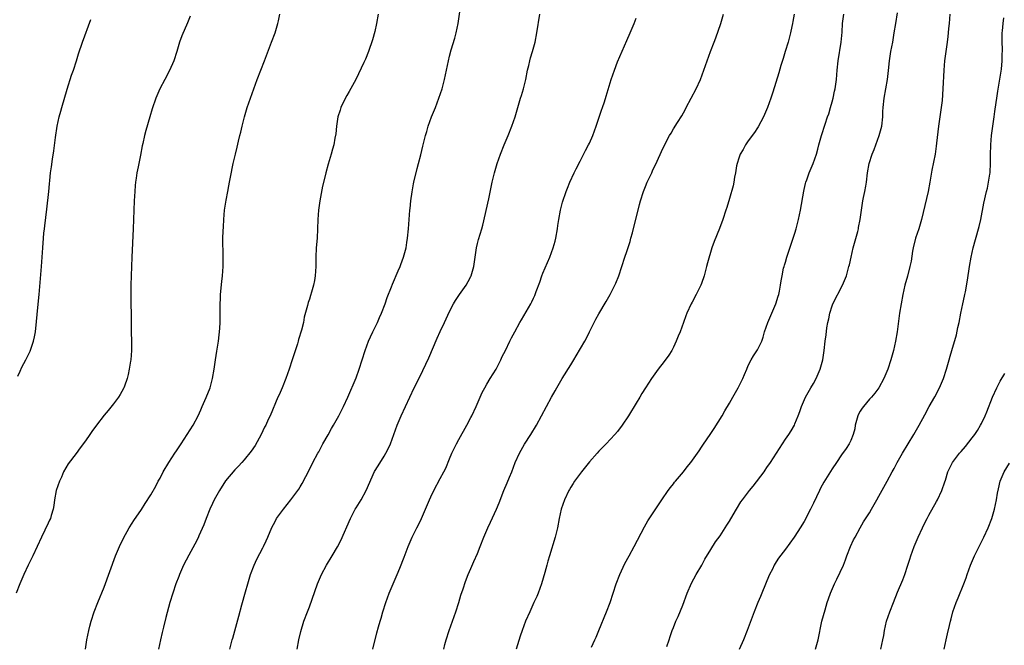
# Model space of a CAD drawing. Units: inches. Extents: x 2631000 to 2634000, y 1440000 to 1443000.
# Drawn here: x 2631229 to 2631440, y 1440152 to 1440286 of the extents above; entities that cross this region are included whole.
import ezdxf

# ---------------------------------------------------------------- set-up
doc = ezdxf.new("R2010")
doc.units = ezdxf.units.IN
doc.header["$MEASUREMENT"] = 0
doc.layers.add('LD26311440_10ft', color=101, linetype='Continuous')

msp = doc.modelspace()

# ---------------------------------------------------------------- linework, layer by layer
at = {"layer": 'LD26311440_10ft'}
for points, elevation in [([(2631273.96, 1440151), (2631274.44, 1440153), (2631274.58, 1440153.42), (2631275.9, 1440158.1), (2631276.52, 1440160.52), (2631277.31, 1440163.31), (2631277.8, 1440165), (2631278.4, 1440167), (2631279.14, 1440169), (2631279.73, 1440170.27), (2631281, 1440172.72), (2631281.16, 1440173), (2631281.75, 1440174.25), (2631282.12, 1440175), (2631282.95, 1440177.05), (2631283.62, 1440178.38), (2631283.96, 1440179), (2631285.42, 1440181), (2631287.01, 1440182.99), (2631288.52, 1440185), (2631288.72, 1440185.28), (2631289, 1440185.79), (2631289.47, 1440186.53), (2631291, 1440189.48), (2631291.76, 1440191), (2631292.82, 1440193), (2631293, 1440193.31), (2631293.88, 1440195), (2631295, 1440196.95), (2631295.73, 1440198.27), (2631296.17, 1440199), (2631297.32, 1440201), (2631298.32, 1440203), (2631299.22, 1440205), (2631301, 1440209.14), (2631301.67, 1440211), (2631302.91, 1440215), (2631303.67, 1440217), (2631304.07, 1440217.93), (2631304.61, 1440219), (2631305.56, 1440221), (2631305.98, 1440222.02), (2631306.41, 1440223), (2631307.19, 1440225), (2631307.66, 1440226.34), (2631308.58, 1440228.58), (2631308.8, 1440229.2), (2631310.04, 1440232.04), (2631310.44, 1440233), (2631310.58, 1440233.42), (2631311.18, 1440235), (2631311.69, 1440237), (2631311.86, 1440238.14), (2631312.02, 1440239), (2631312.23, 1440241), (2631312.54, 1440245), (2631312.6, 1440245.4), (2631312.75, 1440247), (2631312.98, 1440248.98), (2631313.3, 1440250.7), (2631313.33, 1440251), (2631314.07, 1440253.93), (2631314.39, 1440255), (2631314.89, 1440256.89), (2631315.29, 1440258.71), (2631315.85, 1440261), (2631316.13, 1440261.87), (2631316.46, 1440263), (2631317.18, 1440265), (2631317.98, 1440267), (2631318.75, 1440269), (2631319.42, 1440271), (2631319.96, 1440273), (2631320.39, 1440275), (2631320.77, 1440277), (2631321, 1440278.01), (2631321.36, 1440279.36), (2631322.14, 1440281.86), (2631322.46, 1440283), (2631322.87, 1440285), (2631323.46, 1440289)], 10550), ([(2631265.41, 1440286.59), (2631264.87, 1440285.13), (2631263.66, 1440282.34), (2631263.18, 1440281), (2631262.57, 1440279), (2631261.92, 1440277), (2631261.04, 1440274.96), (2631259.99, 1440273), (2631258.96, 1440271), (2631258.09, 1440269), (2631257.29, 1440266.71), (2631256.77, 1440265), (2631255.92, 1440262.08), (2631255.66, 1440261), (2631255.31, 1440259.31), (2631255.19, 1440258.81), (2631254.81, 1440256.81), (2631254.44, 1440255), (2631254.31, 1440254.31), (2631254.03, 1440253), (2631253.89, 1440251.89), (2631253.74, 1440251), (2631253.68, 1440250.32), (2631253.59, 1440249), (2631253.48, 1440247), (2631253.26, 1440241), (2631252.95, 1440235), (2631252.8, 1440231), (2631252.75, 1440229), (2631252.72, 1440227), (2631252.73, 1440225.27), (2631252.75, 1440224.75), (2631252.78, 1440223), (2631252.82, 1440219), (2631252.88, 1440216.88), (2631252.88, 1440215), (2631252.72, 1440213), (2631252.67, 1440212.67), (2631252.39, 1440211), (2631252.14, 1440209.86), (2631251.92, 1440209), (2631251.34, 1440207.34), (2631251.24, 1440207), (2631251.17, 1440206.83), (2631250.46, 1440205.54), (2631250.08, 1440205), (2631249, 1440203.59), (2631247.84, 1440202.16), (2631247, 1440201.16), (2631245.37, 1440199), (2631244.39, 1440197.61), (2631243.93, 1440197), (2631243, 1440195.62), (2631241.85, 1440194.15), (2631241, 1440192.94), (2631239.31, 1440190.69), (2631238.34, 1440189), (2631237.85, 1440187.85), (2631237.44, 1440187), (2631236.76, 1440185), (2631236.39, 1440183), (2631236.24, 1440181.76), (2631236.1, 1440181), (2631235.67, 1440179.67), (2631235.49, 1440179), (2631235.34, 1440178.66), (2631235, 1440178.01), (2631233.56, 1440175), (2631232.68, 1440173), (2631231.76, 1440171), (2631230.75, 1440169), (2631229.79, 1440167), (2631228.95, 1440165), (2631228.16, 1440163)], 10520), ([(2631243.03, 1440151), (2631243.31, 1440153), (2631243.71, 1440155), (2631243.96, 1440155.96), (2631244.24, 1440157), (2631244.91, 1440159), (2631245.67, 1440161), (2631247, 1440164.34), (2631249.48, 1440171), (2631250.3, 1440173), (2631251.17, 1440174.83), (2631252.4, 1440177), (2631253, 1440178.01), (2631253.39, 1440178.61), (2631255, 1440180.93), (2631255.78, 1440182.22), (2631257, 1440184.08), (2631258.06, 1440185.94), (2631258.61, 1440187), (2631259, 1440187.68), (2631259.67, 1440189), (2631260.84, 1440191), (2631262.18, 1440193), (2631262.49, 1440193.51), (2631263.5, 1440195), (2631266.07, 1440199), (2631267.14, 1440201), (2631267.7, 1440202.3), (2631268.04, 1440203), (2631268.89, 1440204.89), (2631269.7, 1440207), (2631270.24, 1440209), (2631270.56, 1440211), (2631270.84, 1440213), (2631271.15, 1440214.85), (2631271.24, 1440215.24), (2631271.5, 1440217), (2631271.63, 1440218.37), (2631271.71, 1440219), (2631271.77, 1440219.77), (2631271.85, 1440221), (2631271.88, 1440222.12), (2631271.9, 1440223), (2631271.87, 1440223.87), (2631271.89, 1440225), (2631271.95, 1440226.05), (2631271.96, 1440227), (2631272.22, 1440229.78), (2631272.36, 1440231), (2631272.52, 1440233), (2631272.55, 1440235), (2631272.51, 1440236.51), (2631272.46, 1440237.54), (2631272.47, 1440239), (2631272.55, 1440240.55), (2631272.56, 1440241.44), (2631272.66, 1440243), (2631272.83, 1440245), (2631273.14, 1440247.14), (2631273.49, 1440249), (2631273.76, 1440250.24), (2631273.88, 1440251), (2631274.09, 1440252.09), (2631274.69, 1440255), (2631275.13, 1440257), (2631275.48, 1440258.52), (2631275.83, 1440259.83), (2631276.11, 1440261), (2631276.27, 1440261.73), (2631276.59, 1440263), (2631277.07, 1440265), (2631277.5, 1440266.5), (2631277.66, 1440267), (2631278.02, 1440268.02), (2631279.8, 1440273), (2631280.55, 1440275), (2631281.34, 1440277), (2631281.83, 1440278.17), (2631282.89, 1440281), (2631283.62, 1440283), (2631284.24, 1440285), (2631284.4, 1440285.6), (2631284.69, 1440287)], 10530), ([(2631305.75, 1440287), (2631305.38, 1440285), (2631305, 1440283.29), (2631304.52, 1440281.48), (2631303.68, 1440279), (2631303, 1440277.39), (2631302.68, 1440276.68), (2631300.91, 1440273), (2631299.54, 1440270.46), (2631299, 1440269.59), (2631298.37, 1440268.37), (2631297.72, 1440267), (2631297.58, 1440266.42), (2631297.05, 1440265), (2631296.79, 1440263), (2631296.66, 1440261.34), (2631296.47, 1440260.47), (2631296.19, 1440259), (2631295.93, 1440258.07), (2631295.66, 1440257), (2631295, 1440254.85), (2631294.49, 1440253), (2631294.35, 1440252.35), (2631293.8, 1440250.2), (2631293.22, 1440247), (2631292.92, 1440245), (2631292.78, 1440243), (2631292.75, 1440241), (2631292.65, 1440239), (2631292.47, 1440237), (2631292.36, 1440235), (2631292.35, 1440233), (2631292.25, 1440231), (2631292.05, 1440229.95), (2631291.89, 1440229), (2631291.46, 1440227.46), (2631291.23, 1440226.77), (2631291, 1440225.95), (2631290.74, 1440225.26), (2631290.61, 1440224.61), (2631289.9, 1440222.1), (2631289.73, 1440221), (2631289.32, 1440219.32), (2631288.69, 1440217.31), (2631288.61, 1440217), (2631288.43, 1440216.43), (2631287.31, 1440213), (2631286.67, 1440211), (2631285.97, 1440209), (2631285.13, 1440207), (2631284.48, 1440205.52), (2631284.23, 1440205), (2631282.55, 1440201), (2631282.19, 1440200.19), (2631281.63, 1440199), (2631281.4, 1440198.6), (2631280.65, 1440197), (2631279.34, 1440194.66), (2631278.54, 1440193.46), (2631277, 1440191.57), (2631276.51, 1440191), (2631275.8, 1440190.2), (2631275, 1440189.46), (2631273, 1440187.04), (2631271.75, 1440185), (2631270.6, 1440183), (2631270.22, 1440182.22), (2631269.66, 1440181), (2631268.87, 1440179), (2631268.36, 1440177.64), (2631267.32, 1440175.32), (2631267.13, 1440174.87), (2631266.47, 1440173.53), (2631265.13, 1440171.13), (2631264.03, 1440169), (2631263.15, 1440167), (2631263, 1440166.61), (2631262.39, 1440165), (2631261.71, 1440163), (2631261.11, 1440161), (2631260.22, 1440157.78), (2631259.72, 1440155.72), (2631259.43, 1440154.57), (2631259.09, 1440153), (2631258.69, 1440151)], 10540), ([(2631288.34, 1440151), (2631288.76, 1440153), (2631289.17, 1440154.83), (2631289.8, 1440157), (2631290.55, 1440159), (2631291, 1440160.09), (2631292.76, 1440165), (2631293.6, 1440167), (2631294.67, 1440169), (2631295.89, 1440171), (2631297, 1440172.95), (2631297.7, 1440174.3), (2631299.79, 1440179), (2631300.82, 1440181), (2631301, 1440181.32), (2631302.05, 1440183), (2631303.15, 1440185), (2631304.96, 1440189.04), (2631305.69, 1440190.31), (2631307, 1440192.36), (2631307.39, 1440193), (2631307.96, 1440194.04), (2631308.36, 1440195), (2631309.76, 1440199), (2631310.62, 1440201), (2631313.45, 1440207), (2631315, 1440210.04), (2631315.32, 1440210.68), (2631316.56, 1440213.44), (2631318.36, 1440217.64), (2631319, 1440219.02), (2631319.96, 1440221), (2631321, 1440223.3), (2631321.89, 1440225), (2631322.3, 1440225.7), (2631323.14, 1440227), (2631324.55, 1440229), (2631325, 1440229.75), (2631325.58, 1440230.85), (2631325.66, 1440231), (2631326.25, 1440233), (2631326.77, 1440237), (2631327, 1440237.91), (2631327.24, 1440238.76), (2631327.95, 1440241), (2631328.17, 1440241.83), (2631329.43, 1440247.43), (2631330.18, 1440251), (2631330.65, 1440253), (2631331.24, 1440255), (2631331.95, 1440257), (2631332.73, 1440259), (2631333.57, 1440261), (2631334.38, 1440263), (2631335.07, 1440265), (2631335.49, 1440266.51), (2631336.24, 1440269), (2631336.44, 1440269.56), (2631336.86, 1440271), (2631337.36, 1440273), (2631337.74, 1440275), (2631337.98, 1440275.98), (2631338.2, 1440277), (2631338.36, 1440277.64), (2631338.77, 1440279), (2631339.33, 1440281), (2631339.74, 1440283), (2631340.38, 1440287)], 10560), ([(2631319.78, 1440151), (2631320.03, 1440152.03), (2631320.3, 1440153), (2631320.93, 1440155), (2631322, 1440158), (2631322.34, 1440159), (2631322.98, 1440161), (2631323.44, 1440162.56), (2631323.93, 1440163.93), (2631324.46, 1440165.54), (2631325.04, 1440167), (2631325.58, 1440168.29), (2631326.22, 1440169.78), (2631327, 1440171.54), (2631327.61, 1440173), (2631328.38, 1440175), (2631329.21, 1440177), (2631329.76, 1440178.24), (2631331.07, 1440181), (2631331.63, 1440182.37), (2631332.65, 1440185), (2631333.37, 1440186.63), (2631333.87, 1440187.87), (2631334.35, 1440189), (2631335.09, 1440191), (2631335.98, 1440193), (2631336.33, 1440193.67), (2631337.09, 1440194.91), (2631338.43, 1440197), (2631339.62, 1440199), (2631340.73, 1440201), (2631342.85, 1440205), (2631343.62, 1440206.38), (2631343.97, 1440207), (2631345.18, 1440209), (2631347, 1440211.9), (2631347.64, 1440213), (2631348.17, 1440213.83), (2631350, 1440217), (2631350.35, 1440217.65), (2631351, 1440218.98), (2631352.02, 1440221), (2631352.33, 1440221.67), (2631353, 1440222.85), (2631354.56, 1440225.44), (2631355.41, 1440227), (2631356.45, 1440229), (2631356.62, 1440229.38), (2631357.27, 1440231), (2631358.57, 1440235), (2631359, 1440236.16), (2631359.69, 1440238.31), (2631359.88, 1440239), (2631360.2, 1440240.2), (2631361.75, 1440246.25), (2631361.95, 1440247), (2631362.55, 1440249), (2631363, 1440250.13), (2631363.38, 1440251), (2631364.34, 1440253), (2631364.53, 1440253.47), (2631365.5, 1440255.5), (2631366.41, 1440257.59), (2631367.04, 1440258.96), (2631368.13, 1440261), (2631368.48, 1440261.52), (2631369, 1440262.44), (2631369.83, 1440263.83), (2631370.75, 1440265.25), (2631371.47, 1440266.53), (2631371.69, 1440267), (2631373.85, 1440271), (2631374.76, 1440273), (2631375.51, 1440275), (2631376.2, 1440277), (2631376.91, 1440279), (2631377.69, 1440281), (2631378.07, 1440281.93), (2631379.12, 1440285), (2631379.71, 1440287)], 10580), ([(2631394.84, 1440287), (2631394.55, 1440285.45), (2631394.5, 1440285), (2631394.38, 1440284.38), (2631394.09, 1440283), (2631393.87, 1440282.13), (2631393.54, 1440281), (2631392.91, 1440279), (2631392.48, 1440277.52), (2631392.01, 1440276.01), (2631391.56, 1440274.44), (2631390.28, 1440270.28), (2631389.87, 1440269), (2631389.15, 1440267), (2631388.28, 1440265), (2631387.15, 1440262.85), (2631387, 1440262.64), (2631386.35, 1440261.65), (2631385, 1440259.87), (2631384.41, 1440259), (2631383.95, 1440258.05), (2631383.29, 1440257), (2631383, 1440256.2), (2631382.63, 1440255), (2631382.53, 1440254.53), (2631382.29, 1440253), (2631382.1, 1440252.1), (2631381.92, 1440251), (2631381.75, 1440250.25), (2631381, 1440247.54), (2631380.4, 1440245.6), (2631380.23, 1440245), (2631379.57, 1440243), (2631378.87, 1440241.13), (2631377.71, 1440238.29), (2631377.24, 1440237), (2631376.27, 1440233.73), (2631376.1, 1440233), (2631375.55, 1440231), (2631375, 1440229.36), (2631374.85, 1440229), (2631373.85, 1440227), (2631373, 1440225.33), (2631372.81, 1440225), (2631371.89, 1440223), (2631371.63, 1440222.37), (2631371.16, 1440221), (2631370.42, 1440219), (2631369.98, 1440218.02), (2631369.6, 1440217), (2631369, 1440215.72), (2631368.63, 1440215), (2631368.01, 1440213.99), (2631367, 1440212.61), (2631365.72, 1440211), (2631365, 1440210), (2631364.31, 1440209), (2631362.99, 1440207), (2631362.24, 1440205.76), (2631361.76, 1440205), (2631361, 1440203.68), (2631359.36, 1440201), (2631358.02, 1440199), (2631357, 1440197.67), (2631356.45, 1440197), (2631354.58, 1440195), (2631353.79, 1440194.21), (2631353, 1440193.4), (2631352.67, 1440193), (2631351, 1440191.15), (2631349.29, 1440189), (2631347.82, 1440187), (2631347.53, 1440186.47), (2631347, 1440185.69), (2631346.75, 1440185.25), (2631346.58, 1440185), (2631345.67, 1440183), (2631344.95, 1440181), (2631344.53, 1440179), (2631344.14, 1440177), (2631343.62, 1440175), (2631342.43, 1440171), (2631342.11, 1440169.89), (2631341.88, 1440169), (2631341.45, 1440167.45), (2631340.71, 1440165), (2631339.98, 1440163), (2631339.69, 1440162.31), (2631339.11, 1440161), (2631338.19, 1440159), (2631337.32, 1440157), (2631336.55, 1440155), (2631336.17, 1440153.83), (2631335.28, 1440151)], 10590), ([(2631351.46, 1440151.46), (2631352.17, 1440153), (2631352.41, 1440153.59), (2631352.97, 1440155), (2631354.64, 1440159), (2631355.41, 1440161), (2631356.74, 1440165), (2631357.49, 1440167), (2631358.6, 1440169.4), (2631359.49, 1440171), (2631360.58, 1440173), (2631362.77, 1440177.23), (2631363.51, 1440178.49), (2631366.52, 1440183), (2631367.87, 1440185), (2631368.34, 1440185.66), (2631369, 1440186.44), (2631369.24, 1440186.76), (2631369.43, 1440187), (2631371.16, 1440189), (2631371.94, 1440190.06), (2631372.71, 1440191), (2631374.14, 1440193), (2631374.48, 1440193.52), (2631375, 1440194.28), (2631375.31, 1440194.69), (2631377, 1440197.22), (2631377.74, 1440198.26), (2631379.4, 1440201), (2631379.97, 1440202.03), (2631381, 1440203.72), (2631381.74, 1440205), (2631382.85, 1440207), (2631383.86, 1440209), (2631384.19, 1440209.81), (2631384.71, 1440211), (2631385, 1440211.76), (2631385.61, 1440213), (2631386.17, 1440213.83), (2631387, 1440215.12), (2631387.9, 1440217), (2631388.18, 1440217.82), (2631388.53, 1440219), (2631389.2, 1440221), (2631390.94, 1440225), (2631391.4, 1440226.6), (2631391.54, 1440227), (2631391.7, 1440227.7), (2631391.93, 1440229), (2631392.07, 1440229.93), (2631392.25, 1440231), (2631392.6, 1440232.6), (2631392.7, 1440233), (2631392.78, 1440233.22), (2631393, 1440233.93), (2631393.3, 1440235), (2631394.23, 1440237.77), (2631394.67, 1440239), (2631395, 1440240.07), (2631395.28, 1440241), (2631395.79, 1440243), (2631396.22, 1440245), (2631396.9, 1440249.1), (2631397, 1440249.49), (2631397.27, 1440250.73), (2631397.34, 1440251), (2631397.55, 1440251.55), (2631398.08, 1440253), (2631398.94, 1440255), (2631399.62, 1440257), (2631399.9, 1440258.1), (2631400.16, 1440259), (2631400.68, 1440261), (2631401.46, 1440263.46), (2631402.03, 1440265), (2631402.31, 1440265.69), (2631402.65, 1440267), (2631403, 1440268.26), (2631403.18, 1440269), (2631403.51, 1440270.49), (2631403.61, 1440271), (2631403.89, 1440273), (2631404.06, 1440275), (2631404.27, 1440277), (2631404.89, 1440281), (2631405.11, 1440283.11), (2631405.23, 1440285), (2631405.49, 1440287)], 10600), ([(2631367.57, 1440151.57), (2631368.06, 1440153), (2631368.28, 1440153.72), (2631368.73, 1440155), (2631369, 1440155.69), (2631369.52, 1440157), (2631369.97, 1440158.03), (2631371, 1440160.46), (2631371.96, 1440163), (2631372.86, 1440165.14), (2631373.84, 1440167), (2631375.04, 1440169), (2631375.73, 1440170.27), (2631377, 1440172.37), (2631378.01, 1440173.99), (2631379, 1440175.33), (2631380.08, 1440177), (2631380.42, 1440177.58), (2631381, 1440178.45), (2631381.79, 1440179.79), (2631382.47, 1440181), (2631383.43, 1440182.57), (2631383.75, 1440183), (2631385.31, 1440185), (2631386.1, 1440185.9), (2631388.4, 1440189), (2631388.65, 1440189.35), (2631389, 1440189.9), (2631389.77, 1440191), (2631392.34, 1440195), (2631393, 1440195.99), (2631393.7, 1440197), (2631394.21, 1440197.79), (2631394.89, 1440199), (2631395, 1440199.26), (2631395.71, 1440201), (2631396.07, 1440201.93), (2631396.43, 1440203), (2631397.31, 1440205), (2631398.44, 1440207), (2631399, 1440207.94), (2631399.58, 1440209), (2631400.02, 1440209.98), (2631400.42, 1440211), (2631400.97, 1440213), (2631401.3, 1440215), (2631401.52, 1440217), (2631401.69, 1440218.31), (2631401.86, 1440219.86), (2631402.07, 1440221), (2631402.26, 1440221.74), (2631402.49, 1440223), (2631403, 1440224.54), (2631403.17, 1440225), (2631405.24, 1440229), (2631406.03, 1440231), (2631406.6, 1440233), (2631406.69, 1440233.31), (2631407.03, 1440235), (2631407.46, 1440237), (2631408.49, 1440240.49), (2631408.62, 1440241), (2631408.67, 1440241.33), (2631409.02, 1440243), (2631409.27, 1440245), (2631409.6, 1440247), (2631409.73, 1440247.73), (2631410, 1440249), (2631410.19, 1440250.19), (2631410.34, 1440251), (2631410.6, 1440253), (2631410.95, 1440255), (2631411.58, 1440257), (2631412, 1440258), (2631412.34, 1440259), (2631413.07, 1440261), (2631413.61, 1440263), (2631413.83, 1440265), (2631413.87, 1440266.13), (2631413.93, 1440267), (2631414.13, 1440269), (2631414.83, 1440273), (2631415.06, 1440274.94), (2631415.25, 1440277), (2631415.58, 1440279), (2631415.98, 1440281), (2631416.31, 1440283), (2631416.6, 1440285), (2631417, 1440287.3)], 10610), ([(2631428.17, 1440287), (2631428.03, 1440285), (2631427.93, 1440283.93), (2631427.88, 1440283), (2631427.8, 1440282.2), (2631427.65, 1440281), (2631427.33, 1440279), (2631427.06, 1440277), (2631426.91, 1440275), (2631426.73, 1440271), (2631426.54, 1440268.54), (2631426.36, 1440267), (2631425.8, 1440263), (2631425.37, 1440259.37), (2631425.3, 1440258.7), (2631425.04, 1440257), (2631424.38, 1440253.62), (2631423.93, 1440251), (2631423.55, 1440249), (2631422.16, 1440243), (2631421.56, 1440241), (2631420.88, 1440239), (2631420.37, 1440237), (2631420.23, 1440236.23), (2631419.92, 1440234.08), (2631419.67, 1440233), (2631419.1, 1440230.9), (2631418.56, 1440229), (2631418.11, 1440227), (2631417.75, 1440225), (2631417.44, 1440223), (2631416.93, 1440219), (2631416.58, 1440217), (2631416.11, 1440215), (2631415.55, 1440213), (2631414.91, 1440211), (2631414.08, 1440209), (2631412.97, 1440207), (2631412.13, 1440205.87), (2631411.45, 1440205), (2631411, 1440204.55), (2631409.7, 1440203), (2631409.4, 1440202.6), (2631409, 1440201.99), (2631408.64, 1440201.36), (2631408.48, 1440201), (2631407.94, 1440199), (2631407.82, 1440198.18), (2631407.52, 1440197), (2631407, 1440195.7), (2631406.65, 1440195), (2631405.99, 1440194.02), (2631405, 1440192.65), (2631403.89, 1440191), (2631403, 1440189.61), (2631401.23, 1440186.77), (2631400.52, 1440185.48), (2631400.28, 1440185), (2631399, 1440182.27), (2631398.38, 1440181), (2631397, 1440178.35), (2631396.13, 1440177), (2631395, 1440175.2), (2631394.84, 1440175), (2631393, 1440172.46), (2631391.52, 1440170.48), (2631391, 1440169.73), (2631390.58, 1440169), (2631390.18, 1440168.18), (2631389.58, 1440167), (2631389, 1440165.65), (2631387.67, 1440162.33), (2631387.09, 1440161), (2631386.3, 1440159), (2631384.81, 1440155), (2631383.99, 1440153), (2631383.04, 1440150.96)], 10620), ([(2631228.53, 1440209.47), (2631229, 1440210.54), (2631229.41, 1440211.41), (2631230.22, 1440213), (2631231.13, 1440214.87), (2631231.9, 1440217), (2631232.09, 1440217.91), (2631232.29, 1440219), (2631232.91, 1440224.91), (2631233.12, 1440227), (2631233.61, 1440233), (2631233.88, 1440237), (2631234.02, 1440239), (2631234.12, 1440240.12), (2631234.23, 1440241), (2631234.32, 1440241.68), (2631234.74, 1440245.26), (2631235.15, 1440249), (2631235.3, 1440250.7), (2631235.39, 1440251.39), (2631235.53, 1440253), (2631235.7, 1440254.3), (2631235.92, 1440255.92), (2631236.24, 1440257.76), (2631236.6, 1440260.6), (2631236.98, 1440263), (2631237.41, 1440265), (2631237.74, 1440266.26), (2631237.97, 1440267), (2631239.07, 1440270.93), (2631240.05, 1440273.95), (2631240.44, 1440275), (2631241.08, 1440277), (2631241.51, 1440278.49), (2631242.36, 1440281), (2631244.13, 1440285.87)], 10510), ([(2631304.61, 1440151), (2631305.47, 1440154.53), (2631305.81, 1440155.81), (2631306.15, 1440157), (2631306.36, 1440157.64), (2631306.75, 1440159), (2631307.35, 1440161), (2631308.06, 1440163), (2631309.8, 1440167), (2631310.37, 1440168.37), (2631311.3, 1440170.7), (2631312.18, 1440173), (2631313.03, 1440175), (2631314.02, 1440177), (2631314.36, 1440177.64), (2631315.01, 1440178.99), (2631316.69, 1440183), (2631317, 1440183.68), (2631317.64, 1440185), (2631319, 1440187.6), (2631319.76, 1440189), (2631320.19, 1440189.81), (2631321, 1440191.8), (2631321.54, 1440193), (2631322.03, 1440193.97), (2631322.52, 1440195), (2631323, 1440195.92), (2631324.73, 1440199), (2631325.58, 1440200.6), (2631325.8, 1440201), (2631326.73, 1440203), (2631327.57, 1440205), (2631328.04, 1440205.96), (2631328.56, 1440207), (2631329, 1440207.78), (2631329.73, 1440209), (2631330.97, 1440211), (2631332.03, 1440213), (2631332.31, 1440213.69), (2631332.99, 1440215), (2631333.92, 1440217), (2631334.31, 1440217.69), (2631334.98, 1440219), (2631336.07, 1440221), (2631336.43, 1440221.57), (2631338.44, 1440225), (2631338.63, 1440225.37), (2631339, 1440226.19), (2631339.27, 1440226.73), (2631339.38, 1440227), (2631339.6, 1440227.6), (2631340.37, 1440229.63), (2631340.8, 1440231), (2631341, 1440231.57), (2631342.48, 1440235), (2631343.24, 1440237), (2631343.62, 1440238.38), (2631343.77, 1440239), (2631344.13, 1440241), (2631344.23, 1440241.77), (2631344.43, 1440243), (2631344.81, 1440245), (2631345.24, 1440246.76), (2631345.99, 1440249), (2631346.26, 1440249.74), (2631346.81, 1440251), (2631347.72, 1440253), (2631348.14, 1440253.86), (2631349, 1440255.51), (2631350.16, 1440257.84), (2631350.82, 1440259), (2631351, 1440259.38), (2631351.7, 1440261), (2631352.42, 1440263), (2631353.55, 1440266.45), (2631353.77, 1440267), (2631354.21, 1440268.21), (2631354.6, 1440269.41), (2631355.67, 1440273), (2631356.02, 1440273.98), (2631356.34, 1440275), (2631357, 1440276.79), (2631359, 1440281.34), (2631359.75, 1440283), (2631360.56, 1440285), (2631361, 1440286.13)], 10570), ([(2631399.43, 1440151), (2631399.99, 1440153), (2631400.8, 1440157), (2631401.47, 1440159.47), (2631401.94, 1440161), (2631402.22, 1440161.78), (2631402.61, 1440163), (2631403.47, 1440165), (2631404.01, 1440165.99), (2631405.42, 1440169), (2631405.84, 1440170.16), (2631406.17, 1440171), (2631406.92, 1440173), (2631407.55, 1440174.45), (2631407.9, 1440175), (2631409, 1440177), (2631409.73, 1440178.27), (2631411, 1440180.25), (2631411.39, 1440181), (2631411.99, 1440182.01), (2631412.54, 1440183), (2631413, 1440183.77), (2631414.81, 1440187), (2631415.86, 1440189), (2631416.27, 1440189.73), (2631416.94, 1440191), (2631418.05, 1440193), (2631420.52, 1440197), (2631421.67, 1440199), (2631422.82, 1440201.18), (2631423.81, 1440203), (2631424.96, 1440205.04), (2631425.99, 1440207), (2631426.86, 1440209), (2631427.52, 1440211), (2631428.04, 1440213), (2631428.26, 1440213.74), (2631428.6, 1440215), (2631429.64, 1440218.36), (2631429.94, 1440219.94), (2631430.18, 1440221), (2631430.57, 1440223), (2631431.02, 1440225), (2631431.36, 1440226.64), (2631431.45, 1440227), (2631431.56, 1440227.56), (2631431.99, 1440230.01), (2631432.45, 1440233), (2631432.79, 1440235), (2631433.24, 1440237), (2631434.34, 1440241), (2631434.46, 1440241.54), (2631434.82, 1440243), (2631435.5, 1440246.5), (2631436.09, 1440249), (2631436.27, 1440249.73), (2631436.51, 1440251), (2631436.77, 1440252.77), (2631436.82, 1440253), (2631436.84, 1440253.16), (2631436.93, 1440255), (2631436.91, 1440256.91), (2631436.97, 1440259), (2631437.16, 1440261), (2631437.68, 1440265), (2631437.87, 1440266.13), (2631438.12, 1440268.12), (2631438.27, 1440269), (2631438.49, 1440270.49), (2631439.25, 1440275.25), (2631439.43, 1440277), (2631439.44, 1440278.56), (2631439.48, 1440279), (2631439.49, 1440279.49), (2631439.42, 1440281), (2631439.43, 1440283), (2631439.46, 1440283.46), (2631439.61, 1440285), (2631439.79, 1440286.21)], 10630), ([(2631413.4, 1440151), (2631413.88, 1440153), (2631414.05, 1440153.95), (2631414.19, 1440155), (2631414.6, 1440157), (2631415.33, 1440159), (2631416.15, 1440161), (2631417, 1440163.21), (2631418.1, 1440165.9), (2631418.53, 1440167), (2631419.24, 1440169), (2631419.67, 1440170.33), (2631419.86, 1440171), (2631420.56, 1440173), (2631421.42, 1440175), (2631422.34, 1440177), (2631423, 1440178.36), (2631423.33, 1440179), (2631423.72, 1440179.72), (2631425.36, 1440182.64), (2631425.56, 1440183), (2631426.49, 1440185), (2631427.11, 1440186.89), (2631427.25, 1440187.25), (2631427.79, 1440189), (2631428.81, 1440191), (2631430.3, 1440193), (2631430.64, 1440193.36), (2631431.54, 1440194.46), (2631433, 1440196.28), (2631433.55, 1440197), (2631434.12, 1440197.88), (2631434.81, 1440199), (2631435, 1440199.37), (2631435.75, 1440201), (2631436.13, 1440201.87), (2631437.38, 1440205), (2631438.26, 1440207), (2631439, 1440208.39), (2631439.96, 1440210.04)], 10640), ([(2631426.99, 1440151), (2631427.44, 1440153), (2631427.71, 1440154.29), (2631428.11, 1440156.11), (2631428.32, 1440157), (2631428.49, 1440157.51), (2631428.87, 1440159), (2631429.58, 1440161), (2631430.01, 1440161.99), (2631431.19, 1440165), (2631431.67, 1440166.33), (2631431.89, 1440167), (2631432.63, 1440169), (2631433.51, 1440171), (2631434.48, 1440173), (2631435.51, 1440175), (2631436.43, 1440177), (2631437.18, 1440179), (2631437.8, 1440181), (2631437.98, 1440181.98), (2631438.23, 1440183), (2631438.44, 1440184.44), (2631438.65, 1440185.35), (2631438.98, 1440187), (2631439.85, 1440189), (2631441, 1440190.84)], 10650)]:
    msp.add_lwpolyline(points, dxfattribs=dict(at, elevation=elevation))

doc.saveas('drawing.dxf')
